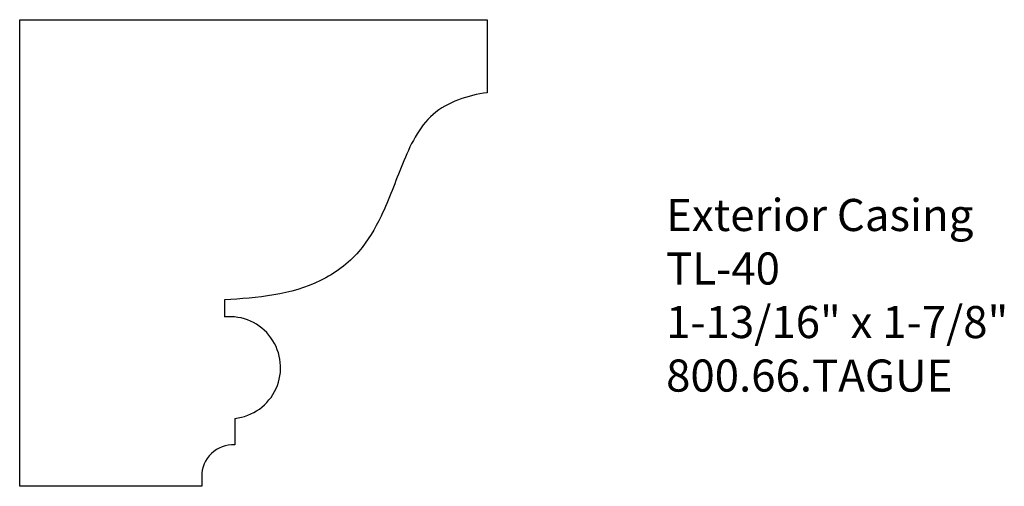
# Model space of a CAD drawing. Units: inches. Extents: x -386.82 to -382.98, y 839.88 to 841.7.
import ezdxf

# ---------------------------------------------------------------- set-up
doc = ezdxf.new("R2010")
doc.units = ezdxf.units.IN
doc.header["$MEASUREMENT"] = 0
doc.styles.get("Standard").update_dxf_attribs({"font": 'ARIAL.TTF'})

msp = doc.modelspace()

# ---------------------------------------------------------------- linework, layer by layer
for p, q in [((-386.8173, 839.8814), (-386.8173, 841.6975)), ((-386.8173, 841.6975), (-384.9972, 841.6975)), ((-384.9972, 841.6975), (-384.9972, 841.4133)), ((-386.0197, 840.6078), (-386.0197, 840.5407)), ((-385.9802, 840.1459), (-385.9802, 840.0432)), ((-386.1088, 839.8814), (-386.8173, 839.8814))]:
    msp.add_line(p, q)
at = {"linetype": 'Continuous'}
msp.add_line((-386.1088, 839.9198), (-386.1088, 839.8814), dxfattribs=at)
for centre, radius, start, end in [((-386, 840.3433), 0.1984, 275.7106, 95.7106), ((-385.9853, 839.9198), 0.1235, 87.6677, 180)]:
    msp.add_arc(centre, radius, start, end)
at = {"linetype": 'Continuous', "start_tangent": (-0.990866, -0.134851), "end_tangent": (-0.998927, -0.046309)}
msp.add_spline([(-384.9972, 841.4133), (-385.2078, 841.3288), (-385.327, 841.1354), (-385.4104, 840.9331), (-385.4972, 840.7954), (-385.6462, 840.6823), (-386.0197, 840.6078)], degree=3, dxfattribs=at)

# ---------------------------------------------------------------- texts
at = {"insert": (-384.3007, 840.9999), "char_height": 0.125, "width": 3.1939, "attachment_point": 1}
msp.add_mtext('Exterior Casing\\PTL-40\\P1-13/16" x 1-7/8"\\P800.66.TAGUE', dxfattribs=at)

doc.saveas('drawing.dxf')
